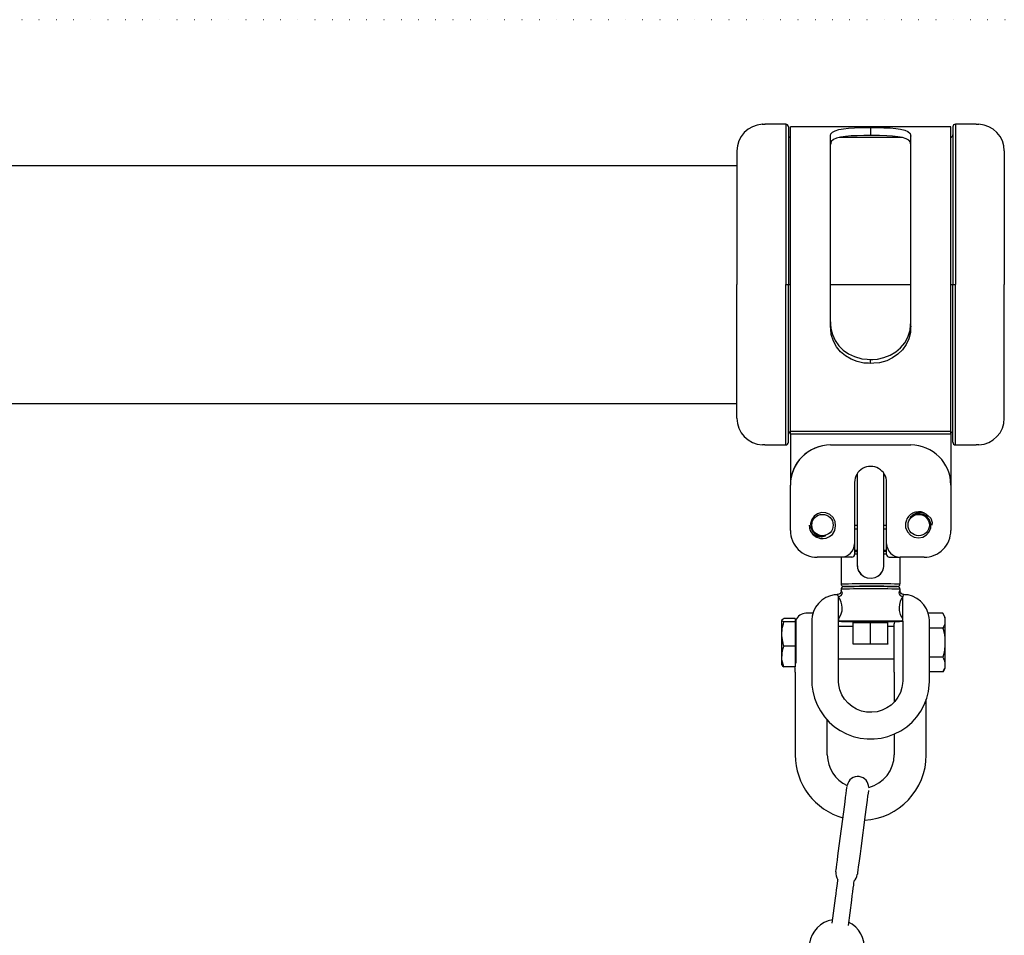
# Model space of a CAD drawing. Extents: x 449 to 8901, y 1792 to 4481.
# Drawn here: x 2320 to 2688, y 4057 to 4400 of the extents above; entities that cross this region are included whole.
import ezdxf

# ---------------------------------------------------------------- set-up
doc = ezdxf.new("R2010")
doc.units = 0
doc.linetypes.add('DOT', pattern=[6.35, 0, -6.35])

msp = doc.modelspace()

# ---------------------------------------------------------------- linework, layer by layer
at = {"linetype": 'DOT'}
msp.add_line((7487.48, 4400.01), (448.93, 4400.01), dxfattribs=at)
at = {"color": 7, "linetype": 'Continuous', "ltscale": 100}
for p, q in [((2597.91, 4360.89), (2597.9, 4360.89)), ((2597.9, 4360.89), (2597.94, 4360.89)), ((2597.91, 4360.89), (2597.91, 4360.89)), ((2597.94, 4360.89), (2598.04, 4360.89)), ((2598.04, 4360.89), (2598.18, 4360.89)), ((2598.18, 4360.89), (2598.31, 4360.9)), ((2598.31, 4360.9), (2598.38, 4360.9)), ((2598.38, 4360.9), (2598.4, 4360.9)), ((2598.4, 4360.9), (2598.4, 4360.9)), ((2598.4, 4360.9), (2598.46, 4360.9)), ((2598.46, 4360.9), (2598.57, 4360.9)), ((2598.57, 4360.9), (2598.72, 4360.9)), ((2598.72, 4360.9), (2598.84, 4360.9)), ((2598.84, 4360.9), (2598.89, 4360.9)), ((2598.89, 4360.9), (2598.91, 4360.9)), ((2598.91, 4360.9), (2598.89, 4360.9)), ((2598.89, 4360.9), (2598.89, 4360.9)), ((2606.65, 4360.9), (2598.9, 4360.9)), ((2677.91, 4360.9), (2670.15, 4360.9)), ((2677.91, 4360.9), (2677.91, 4360.9)), ((2677.91, 4360.9), (2677.91, 4360.9)), ((2677.91, 4360.9), (2677.97, 4360.9)), ((2677.97, 4360.9), (2678.09, 4360.9)), ((2678.09, 4360.9), (2678.24, 4360.9)), ((2678.24, 4360.9), (2678.35, 4360.9)), ((2678.35, 4360.9), (2678.4, 4360.9)), ((2678.4, 4360.9), (2678.46, 4360.9)), ((2678.46, 4360.9), (2678.57, 4360.9)), ((2678.57, 4360.9), (2678.72, 4360.89)), ((2678.72, 4360.89), (2678.83, 4360.89)), ((2678.83, 4360.89), (2678.89, 4360.89)), ((2678.89, 4360.89), (2678.89, 4360.89)), ((2678.89, 4360.89), (2678.89, 4360.89)), ((2607.65, 4359.9), (2607.65, 4300.9)), ((2668.4, 4359.9), (2608.4, 4359.9)), ((2608.4, 4246), (2608.4, 4359.9)), ((2623.4, 4356.43), (2623.44, 4356.71)), ((2623.4, 4285.35), (2623.4, 4356.43)), ((2623.44, 4356.71), (2623.52, 4357.25)), ((2623.52, 4357.25), (2624.14, 4357.93)), ((2624.14, 4357.93), (2625.14, 4358.48)), ((2625.14, 4358.48), (2626.52, 4358.91)), ((2626.52, 4358.91), (2628.22, 4359.21)), ((2628.99, 4356.32), (2627.16, 4356.04)), ((2628.22, 4359.21), (2630.19, 4359.42)), ((2631.1, 4356.5), (2628.99, 4356.32)), ((2630.19, 4359.42), (2632.4, 4359.56)), ((2633.41, 4356.61), (2631.1, 4356.5)), ((2632.4, 4359.56), (2635.13, 4359.65)), ((2635.87, 4356.67), (2633.41, 4356.61)), ((2635.13, 4359.65), (2637.18, 4359.67)), ((2637.56, 4356.68), (2635.87, 4356.67)), ((2637.18, 4359.67), (2638.4, 4359.67)), ((2638.4, 4356.68), (2637.56, 4356.68)), ((2638.4, 4359.67), (2639.24, 4359.67)), ((2638.4, 4359.67), (2638.4, 4356.68)), ((2639.63, 4356.68), (2638.4, 4356.68)), ((2639.24, 4359.67), (2640.93, 4359.66)), ((2641.69, 4356.66), (2639.63, 4356.68)), ((2640.93, 4359.66), (2643.39, 4359.6)), ((2644.44, 4356.57), (2641.69, 4356.66)), ((2643.39, 4359.6), (2645.7, 4359.49)), ((2646.64, 4356.43), (2644.44, 4356.57)), ((2645.7, 4359.49), (2647.81, 4359.31)), ((2648.6, 4356.21), (2646.64, 4356.43)), ((2647.81, 4359.31), (2649.64, 4359.04)), ((2649.64, 4359.04), (2651.16, 4358.66)), ((2651.16, 4358.66), (2652.3, 4358.17)), ((2652.3, 4358.17), (2653.2, 4357.47)), ((2653.2, 4357.47), (2653.33, 4356.81)), ((2653.33, 4356.81), (2653.4, 4356.43)), ((2653.4, 4285.35), (2653.4, 4356.43)), ((2668.4, 4246), (2668.4, 4359.9)), ((2669.15, 4359.9), (2669.15, 4300.9)), ((2623.48, 4353.74), (2623.4, 4353.34)), ((2623.6, 4354.41), (2623.48, 4353.74)), ((2624.51, 4355.14), (2623.6, 4354.41)), ((2625.64, 4355.66), (2624.51, 4355.14)), ((2627.16, 4356.04), (2625.64, 4355.66)), ((2650.14, 4355.9), (2626.73, 4355.9)), ((2650.3, 4355.9), (2648.6, 4356.21)), ((2651.67, 4355.46), (2650.3, 4355.9)), ((2652.66, 4354.89), (2651.67, 4355.46)), ((2653.28, 4354.19), (2652.66, 4354.89)), ((2653.36, 4353.62), (2653.28, 4354.19)), ((2653.4, 4353.34), (2653.36, 4353.62)), ((2588.4, 4350.9), (2588.4, 4300.9)), ((2688.4, 4350.9), (2688.4, 4300.9)), ((2588.4, 4345.35), (2088.4, 4345.35)), ((2588.4, 4250.9), (2588.4, 4300.9)), ((2606.65, 4300.9), (2607.65, 4300.9)), ((2607.65, 4241.9), (2607.65, 4300.9)), ((2607.65, 4300.9), (2608.4, 4300.9)), ((2623.4, 4300.9), (2653.4, 4300.9)), ((2668.4, 4300.9), (2669.15, 4300.9)), ((2669.15, 4241.9), (2669.15, 4300.9)), ((2669.15, 4300.9), (2670.15, 4300.9)), ((2688.4, 4250.9), (2688.4, 4300.9)), ((2623.4, 4286.9), (2623.44, 4286.1)), ((2653.32, 4285.75), (2653.4, 4286.9)), ((2623.48, 4284.2), (2623.4, 4285.35)), ((2623.44, 4286.1), (2623.51, 4284.48)), ((2623.6, 4282.26), (2623.48, 4284.2)), ((2623.51, 4284.48), (2624.13, 4282.16)), ((2652.29, 4281.2), (2653.2, 4283.78)), ((2653.28, 4282.92), (2652.66, 4280.6)), ((2653.2, 4283.78), (2653.32, 4285.75)), ((2653.36, 4284.54), (2653.28, 4282.92)), ((2653.4, 4285.35), (2653.36, 4284.54)), ((2624.51, 4279.7), (2623.6, 4282.26)), ((2624.13, 4282.16), (2625.13, 4279.97)), ((2625.64, 4277.63), (2624.51, 4279.7)), ((2625.13, 4279.97), (2626.49, 4278.03)), ((2649.64, 4277.29), (2651.14, 4279.12)), ((2651.14, 4279.12), (2652.29, 4281.2)), ((2652.66, 4280.6), (2651.66, 4278.43)), ((2627.16, 4275.79), (2625.64, 4277.63)), ((2626.49, 4278.03), (2628.19, 4276.35)), ((2628.99, 4274.22), (2627.16, 4275.79)), ((2628.19, 4276.35), (2630.14, 4274.98)), ((2645.69, 4274.47), (2647.79, 4275.71)), ((2647.79, 4275.71), (2649.64, 4277.29)), ((2650.29, 4276.49), (2648.58, 4274.83)), ((2651.66, 4278.43), (2650.29, 4276.49)), ((2631.1, 4272.97), (2628.99, 4274.22)), ((2630.14, 4274.98), (2632.35, 4273.94)), ((2633.41, 4272.07), (2631.1, 4272.97)), ((2632.35, 4273.94), (2635.1, 4273.09)), ((2635.87, 4271.5), (2633.41, 4272.07)), ((2635.1, 4273.09), (2637.17, 4272.96)), ((2637.17, 4272.96), (2638.4, 4272.89)), ((2638.4, 4272.89), (2639.23, 4272.92)), ((2638.4, 4271.39), (2638.4, 4272.89)), ((2639.23, 4272.92), (2640.92, 4272.99)), ((2641.67, 4271.58), (2639.62, 4271.46)), ((2640.92, 4272.99), (2643.36, 4273.56)), ((2644.41, 4272.42), (2641.67, 4271.58)), ((2643.36, 4273.56), (2645.69, 4274.47)), ((2646.61, 4273.46), (2644.41, 4272.42)), ((2648.58, 4274.83), (2646.61, 4273.46)), ((2637.56, 4271.43), (2635.87, 4271.5)), ((2638.4, 4271.39), (2637.56, 4271.43)), ((2639.62, 4271.46), (2638.4, 4271.39)), ((2088.4, 4256.45), (2588.4, 4256.45)), ((2608.4, 4246), (2668.4, 4246)), ((2608.4, 4245.07), (2608.4, 4246)), ((2668.4, 4245.07), (2668.4, 4246)), ((2608.4, 4245.07), (2668.4, 4245.07)), ((2608.4, 4245.07), (2608.4, 4225.89)), ((2668.4, 4245.07), (2668.4, 4225.89)), ((2597.97, 4240.91), (2597.91, 4240.91)), ((2597.91, 4240.91), (2597.91, 4240.91)), ((2597.91, 4240.91), (2597.91, 4240.91)), ((2598.08, 4240.9), (2597.97, 4240.91)), ((2598.23, 4240.9), (2598.08, 4240.9)), ((2598.34, 4240.9), (2598.23, 4240.9)), ((2598.4, 4240.9), (2598.34, 4240.9)), ((2598.46, 4240.9), (2598.4, 4240.9)), ((2598.57, 4240.9), (2598.46, 4240.9)), ((2598.72, 4240.9), (2598.57, 4240.9)), ((2598.83, 4240.9), (2598.72, 4240.9)), ((2598.89, 4240.9), (2598.83, 4240.9)), ((2598.89, 4240.9), (2606.65, 4240.9)), ((2598.89, 4240.9), (2598.89, 4240.9)), ((2598.89, 4240.9), (2598.89, 4240.9)), ((2623.4, 4240.89), (2653.4, 4240.89)), ((2623.4, 4240.89), (2623.4, 4240.89)), ((2623.4, 4240.89), (2653.4, 4240.89)), ((2653.4, 4240.89), (2653.4, 4240.89)), ((2670.15, 4240.9), (2677.9, 4240.9)), ((2677.91, 4240.9), (2677.89, 4240.9)), ((2677.89, 4240.9), (2677.91, 4240.9)), ((2677.97, 4240.9), (2677.91, 4240.9)), ((2677.91, 4240.9), (2677.92, 4240.9)), ((2678.08, 4240.9), (2677.97, 4240.9)), ((2678.23, 4240.9), (2678.08, 4240.9)), ((2678.34, 4240.9), (2678.23, 4240.9)), ((2678.4, 4240.9), (2678.34, 4240.9)), ((2678.42, 4240.9), (2678.4, 4240.9)), ((2678.4, 4240.9), (2678.4, 4240.9)), ((2678.49, 4240.9), (2678.42, 4240.9)), ((2678.62, 4240.9), (2678.49, 4240.9)), ((2678.76, 4240.91), (2678.62, 4240.9)), ((2678.86, 4240.91), (2678.76, 4240.91)), ((2678.9, 4240.91), (2678.86, 4240.91)), ((2678.89, 4240.91), (2678.9, 4240.91)), ((2678.9, 4240.91), (2678.9, 4240.91)), ((2633.4, 4230.21), (2633.4, 4223.1)), ((2643.4, 4223.1), (2643.4, 4230.21)), ((2608.4, 4208.89), (2608.4, 4225.89)), ((2608.4, 4225.89), (2608.4, 4225.89)), ((2632.4, 4226.89), (2632.4, 4203.89)), ((2644.4, 4203.89), (2644.4, 4226.89)), ((2668.4, 4225.89), (2668.4, 4208.89)), ((2668.4, 4225.89), (2668.4, 4225.89)), ((2633.4, 4223.1), (2633.4, 4201.1)), ((2643.4, 4201.1), (2643.4, 4223.1)), ((2616.38, 4212.96), (2615.97, 4211.49)), ((2617.27, 4214.23), (2616.38, 4212.96)), ((2618.55, 4215.13), (2617.27, 4214.23)), ((2620.07, 4215.56), (2618.55, 4215.13)), ((2621.66, 4215.45), (2620.07, 4215.56)), ((2623.14, 4214.81), (2621.66, 4215.45)), ((2624.34, 4213.7), (2623.14, 4214.81)), ((2625.1, 4212.24), (2624.34, 4213.7)), ((2651.79, 4212.73), (2651.39, 4211.67)), ((2652, 4213.26), (2651.79, 4212.73)), ((2653.27, 4213.66), (2653.28, 4213.68)), ((2653.28, 4213.66), (2653.27, 4213.66)), ((2653.27, 4213.66), (2653.27, 4213.66)), ((2653.27, 4213.66), (2653.27, 4213.66)), ((2653.27, 4213.66), (2653.27, 4213.66)), ((2653.27, 4213.66), (2653.27, 4213.66)), ((2653.27, 4213.66), (2653.27, 4213.66)), ((2653.28, 4213.68), (2653.29, 4213.71)), ((2653.29, 4213.67), (2653.28, 4213.66)), ((2653.28, 4213.66), (2653.28, 4213.66)), ((2653.29, 4213.71), (2653.3, 4213.72)), ((2653.31, 4213.68), (2653.29, 4213.67)), ((2653.3, 4213.72), (2653.31, 4213.73)), ((2653.31, 4213.73), (2653.61, 4214.09)), ((2653.31, 4213.73), (2653.66, 4214.05)), ((2653.42, 4213.78), (2653.31, 4213.68)), ((2653.74, 4214.09), (2653.42, 4213.78)), ((2653.61, 4214.09), (2654.22, 4214.8)), ((2653.66, 4214.05), (2654.42, 4214.75)), ((2654.29, 4214.5), (2653.74, 4214.09)), ((2654.22, 4214.8), (2655.56, 4215.45)), ((2655.02, 4214.85), (2654.29, 4214.5)), ((2654.42, 4214.75), (2655.44, 4214.96)), ((2655.58, 4215.01), (2655.02, 4214.85)), ((2655.44, 4214.96), (2655.98, 4215.07)), ((2655.56, 4215.45), (2657.06, 4215.68)), ((2655.91, 4215.06), (2655.58, 4215.01)), ((2655.98, 4215.07), (2655.91, 4215.06)), ((2656.24, 4215.09), (2655.98, 4215.07)), ((2656.98, 4215.15), (2656.24, 4215.09)), ((2658.21, 4214.86), (2656.98, 4215.15)), ((2657.06, 4215.68), (2658.33, 4215.44)), ((2659.47, 4214.07), (2658.21, 4214.86)), ((2658.33, 4215.44), (2659, 4215.13)), ((2659, 4215.13), (2659.21, 4215.03)), ((2659.21, 4215.03), (2659.8, 4214.49)), ((2660.4, 4212.88), (2659.47, 4214.07)), ((2659.8, 4214.49), (2660.86, 4213.5)), ((2660.89, 4211.43), (2660.4, 4212.88)), ((2660.86, 4213.5), (2661.46, 4211.87)), ((2615.76, 4209.04), (2615.5, 4210.91)), ((2615.87, 4208.85), (2615.76, 4209.04)), ((2615.97, 4211.49), (2616.08, 4209.98)), ((2616.08, 4209.98), (2616.68, 4208.62)), ((2624.12, 4207.44), (2624.99, 4208.93)), ((2624.99, 4208.93), (2625.33, 4210.58)), ((2625.33, 4210.58), (2625.1, 4212.24)), ((2632.4, 4210.9), (2633.4, 4210.9)), ((2632.4, 4209.45), (2633.4, 4209.45)), ((2643.4, 4210.9), (2644.4, 4210.9)), ((2643.4, 4209.45), (2644.4, 4209.45)), ((2651.39, 4211.67), (2651.5, 4209.95)), ((2651.5, 4209.95), (2652.14, 4208.38)), ((2660.31, 4208.43), (2660.86, 4209.89)), ((2660.86, 4209.89), (2660.89, 4211.43)), ((2661.35, 4211.06), (2661.33, 4210.9)), ((2661.46, 4211.87), (2661.35, 4211.06)), ((2616.25, 4208.21), (2615.87, 4208.85)), ((2617.17, 4207.3), (2616.25, 4208.21)), ((2616.68, 4208.62), (2617.53, 4207.69)), ((2618.54, 4206.65), (2617.17, 4207.3)), ((2617.53, 4207.69), (2618.18, 4207.33)), ((2618.18, 4207.33), (2618.41, 4207.2)), ((2618.82, 4206.86), (2618.4, 4207.2)), ((2618.4, 4207.2), (2618.4, 4207.2)), ((2618.41, 4207.2), (2618.47, 4207.17)), ((2618.47, 4207.17), (2618.77, 4207.03)), ((2620.01, 4206.43), (2618.54, 4206.65)), ((2618.77, 4207.03), (2619.32, 4206.85)), ((2619.91, 4206.64), (2618.82, 4206.86)), ((2619.32, 4206.85), (2620.13, 4206.72)), ((2620.91, 4206.75), (2619.91, 4206.64)), ((2620.91, 4206.68), (2620.01, 4206.43)), ((2620.13, 4206.72), (2620.81, 4206.75)), ((2620.81, 4206.75), (2621.25, 4206.83)), ((2621.37, 4206.81), (2620.91, 4206.68)), ((2621.37, 4206.81), (2620.91, 4206.75)), ((2621.25, 4206.83), (2621.4, 4206.85)), ((2621.38, 4206.81), (2621.37, 4206.81)), ((2621.4, 4206.82), (2621.38, 4206.81)), ((2621.4, 4206.85), (2621.42, 4206.85)), ((2621.42, 4206.83), (2621.4, 4206.82)), ((2621.42, 4206.85), (2621.43, 4206.85)), ((2621.44, 4206.84), (2621.42, 4206.83)), ((2621.43, 4206.85), (2621.44, 4206.85)), ((2621.44, 4206.85), (2621.44, 4206.85)), ((2621.44, 4206.85), (2621.44, 4206.85)), ((2621.44, 4206.85), (2621.44, 4206.85)), ((2621.44, 4206.85), (2621.44, 4206.85)), ((2621.44, 4206.85), (2621.44, 4206.85)), ((2621.44, 4206.85), (2621.44, 4206.84)), ((2622.72, 4206.46), (2623.18, 4206.79)), ((2623.18, 4206.79), (2624.12, 4207.44)), ((2652.14, 4208.38), (2653.26, 4207.15)), ((2653.26, 4207.15), (2654.72, 4206.36)), ((2654.72, 4206.36), (2656.33, 4206.11)), ((2656.33, 4206.11), (2657.92, 4206.41)), ((2657.92, 4206.41), (2659.3, 4207.22)), ((2659.3, 4207.22), (2660.31, 4208.43)), ((2632.4, 4203.89), (2632.4, 4199.89)), ((2644.4, 4199.89), (2644.4, 4203.89)), ((2627.4, 4198.89), (2618.4, 4198.89)), ((2627.4, 4198.89), (2627.4, 4188.9)), ((2631.4, 4198.89), (2627.52, 4198.89)), ((2632.4, 4201.45), (2633.4, 4201.45)), ((2633.4, 4201.35), (2632.4, 4201.35)), ((2632.4, 4200.99), (2632.64, 4200.99)), ((2632.64, 4200.99), (2633.4, 4201)), ((2633.4, 4201.1), (2633.4, 4196.04)), ((2643.4, 4201.45), (2644.4, 4201.45)), ((2644.4, 4201.35), (2643.4, 4201.35)), ((2643.4, 4196.04), (2643.4, 4201.1)), ((2643.73, 4201), (2643.4, 4201)), ((2644.08, 4201), (2643.73, 4201)), ((2644.38, 4200.99), (2644.08, 4201)), ((2644.4, 4200.99), (2644.38, 4200.99)), ((2645.4, 4198.89), (2649.28, 4198.89)), ((2649.4, 4188.9), (2649.4, 4198.89)), ((2658.4, 4198.89), (2649.4, 4198.89)), ((2633.4, 4196.04), (2633.4, 4196.02)), ((2633.43, 4195.88), (2633.4, 4195.65)), ((2633.4, 4195.65), (2633.5, 4194.94)), ((2633.44, 4196.02), (2633.43, 4195.88)), ((2633.5, 4194.94), (2633.8, 4193.89)), ((2642.9, 4193.67), (2643.26, 4194.79)), ((2643.26, 4194.79), (2643.4, 4195.55)), ((2643.36, 4195.85), (2643.35, 4196.02)), ((2643.4, 4195.55), (2643.36, 4195.85)), ((2643.4, 4196.02), (2643.4, 4196.04)), ((2633.8, 4193.89), (2634.58, 4192.68)), ((2634.58, 4192.68), (2635.34, 4192.1)), ((2635.34, 4192.1), (2635.71, 4191.83)), ((2635.71, 4191.83), (2636.17, 4191.59)), ((2636.17, 4191.59), (2637.09, 4191.12)), ((2637.09, 4191.12), (2638.7, 4190.99)), ((2638.7, 4190.99), (2640.07, 4191.26)), ((2640.07, 4191.26), (2640.8, 4191.66)), ((2640.8, 4191.66), (2641.09, 4191.83)), ((2641.09, 4191.83), (2641.37, 4192.03)), ((2641.37, 4192.03), (2642.1, 4192.56)), ((2642.1, 4192.56), (2642.9, 4193.67)), ((2627.4, 4188.9), (2627.41, 4188.78)), ((2627.4, 4186.9), (2627.4, 4186.34)), ((2627.41, 4188.78), (2627.44, 4188.55)), ((2627.42, 4187.02), (2627.41, 4186.92)), ((2627.43, 4187.23), (2627.42, 4187.02)), ((2627.59, 4187.51), (2627.43, 4187.23)), ((2627.44, 4188.55), (2627.6, 4188.28)), ((2627.8, 4187.72), (2627.59, 4187.51)), ((2627.6, 4188.28), (2627.78, 4188.11)), ((2627.78, 4188.11), (2627.95, 4188)), ((2628, 4187.82), (2627.8, 4187.72)), ((2627.95, 4188), (2628.07, 4187.95)), ((2628.18, 4187.88), (2628, 4187.82)), ((2628.07, 4187.95), (2628.11, 4187.94)), ((2628.11, 4187.94), (2628.13, 4187.94)), ((2628.22, 4187.89), (2628.18, 4187.88)), ((2628.24, 4187.89), (2628.22, 4187.89)), ((2628.58, 4187.92), (2628.41, 4187.9)), ((2628.43, 4187.91), (2628.5, 4187.92)), ((2628.5, 4187.92), (2628.95, 4187.94)), ((2629.12, 4187.94), (2628.58, 4187.92)), ((2628.95, 4187.94), (2629.74, 4187.96)), ((2629.99, 4187.96), (2629.12, 4187.94)), ((2629.74, 4187.96), (2630.84, 4187.98)), ((2631.16, 4187.98), (2629.99, 4187.96)), ((2630.84, 4187.98), (2632.22, 4187.99)), ((2632.6, 4187.99), (2631.16, 4187.98)), ((2632.22, 4187.99), (2633.82, 4188)), ((2634.25, 4188.01), (2632.6, 4187.99)), ((2633.82, 4188), (2635.58, 4188.01)), ((2636.04, 4188.01), (2634.25, 4188.01)), ((2635.58, 4188.01), (2637.45, 4188.02)), ((2637.92, 4188.02), (2636.04, 4188.01)), ((2637.45, 4188.02), (2639.35, 4188.02)), ((2639.82, 4188.02), (2637.92, 4188.02)), ((2639.35, 4188.02), (2641.22, 4188.01)), ((2641.67, 4188.01), (2639.82, 4188.02)), ((2641.22, 4188.01), (2642.98, 4188)), ((2643.4, 4188), (2641.67, 4188.01)), ((2642.98, 4188), (2644.58, 4187.99)), ((2644.95, 4187.99), (2643.4, 4188)), ((2644.58, 4187.99), (2645.96, 4187.98)), ((2646.26, 4187.97), (2644.95, 4187.99)), ((2645.96, 4187.98), (2647.06, 4187.96)), ((2647.29, 4187.95), (2646.26, 4187.97)), ((2647.06, 4187.96), (2647.85, 4187.94)), ((2648, 4187.93), (2647.29, 4187.95)), ((2647.85, 4187.94), (2648.3, 4187.92)), ((2648.36, 4187.91), (2648, 4187.93)), ((2648.3, 4187.92), (2648.38, 4187.91)), ((2648.4, 4187.9), (2648.36, 4187.91)), ((2648.58, 4187.89), (2648.56, 4187.89)), ((2648.62, 4187.88), (2648.58, 4187.89)), ((2648.61, 4187.92), (2648.64, 4187.93)), ((2648.72, 4187.85), (2648.62, 4187.88)), ((2648.64, 4187.93), (2648.7, 4187.94)), ((2648.7, 4187.94), (2648.86, 4188)), ((2648.86, 4187.8), (2648.72, 4187.85)), ((2648.86, 4188), (2649.07, 4188.14)), ((2649.03, 4187.69), (2648.86, 4187.8)), ((2649.22, 4187.5), (2649.03, 4187.69)), ((2649.07, 4188.14), (2649.27, 4188.38)), ((2649.36, 4187.23), (2649.22, 4187.5)), ((2649.27, 4188.38), (2649.39, 4188.65)), ((2649.43, 4186.99), (2649.36, 4187.23)), ((2649.39, 4188.83), (2649.38, 4188.9)), ((2649.39, 4188.65), (2649.39, 4188.83)), ((2649.4, 4186.86), (2649.43, 4186.99)), ((2649.4, 4186.34), (2649.4, 4186.9)), ((2649.4, 4186.86), (2649.4, 4186.86)), ((2621.7, 4183.79), (2620.2, 4182.81)), ((2623.34, 4184.47), (2621.7, 4183.79)), ((2624.8, 4184.82), (2623.34, 4184.47)), ((2625.69, 4184.86), (2624.8, 4184.82)), ((2625.98, 4184.87), (2625.69, 4184.86)), ((2625.94, 4184.9), (2625.92, 4184.9)), ((2626.14, 4184.88), (2625.94, 4184.9)), ((2626.52, 4185), (2626.14, 4184.88)), ((2626.56, 4183.87), (2626.4, 4184.15)), ((2626.4, 4174.9), (2626.4, 4184.15)), ((2626.97, 4185.29), (2626.52, 4185)), ((2626.89, 4183.3), (2626.56, 4183.87)), ((2627.41, 4182.09), (2626.89, 4183.3)), ((2627.27, 4185.72), (2626.97, 4185.29)), ((2627.4, 4186.09), (2627.27, 4185.72)), ((2627.39, 4186.34), (2627.39, 4186.3)), ((2627.39, 4186.3), (2627.4, 4186.09)), ((2649.41, 4186.26), (2649.41, 4186.34)), ((2649.42, 4186.06), (2649.41, 4186.26)), ((2649.54, 4185.73), (2649.42, 4186.06)), ((2649.98, 4183.42), (2649.46, 4182.31)), ((2649.8, 4185.33), (2649.54, 4185.73)), ((2650.23, 4185.02), (2649.8, 4185.33)), ((2650.28, 4183.95), (2649.98, 4183.42)), ((2650.61, 4184.88), (2650.23, 4185.02)), ((2650.4, 4184.15), (2650.28, 4183.95)), ((2650.4, 4174.9), (2650.4, 4184.15)), ((2650.8, 4184.9), (2650.61, 4184.88)), ((2650.81, 4184.9), (2650.8, 4184.9)), ((2651.32, 4184.84), (2650.82, 4184.88)), ((2652.42, 4184.76), (2651.32, 4184.84)), ((2654.05, 4184.26), (2652.42, 4184.76)), ((2655.65, 4183.47), (2654.05, 4184.26)), ((2657.09, 4182.41), (2655.65, 4183.47)), ((2617.83, 4180.16), (2617.04, 4178.55)), ((2618.9, 4181.59), (2617.83, 4180.16)), ((2620.2, 4182.81), (2618.9, 4181.59)), ((2627.65, 4181.05), (2627.41, 4182.09)), ((2627.74, 4180.03), (2627.65, 4181.05)), ((2627.7, 4178.87), (2627.74, 4180.03)), ((2649.18, 4181.2), (2649.05, 4180.09)), ((2649.05, 4180.09), (2649.1, 4178.93)), ((2649.46, 4182.31), (2649.18, 4181.2)), ((2658.31, 4181.1), (2657.09, 4182.41)), ((2659.29, 4179.61), (2658.31, 4181.1)), ((2659.97, 4177.96), (2659.29, 4179.61)), ((2605.27, 4175.57), (2605.73, 4175.85)), ((2605.73, 4175.85), (2605.96, 4175.99)), ((2610.21, 4175.99), (2605.96, 4175.99)), ((2610.21, 4175.99), (2610.21, 4175.35)), ((2616.91, 4177.92), (2614.21, 4177.92)), ((2616.55, 4176.87), (2616.41, 4175.63)), ((2617.04, 4178.55), (2616.55, 4176.87)), ((2626.43, 4175.44), (2626.49, 4175.85)), ((2626.49, 4175.85), (2626.59, 4176.05)), ((2626.59, 4176.05), (2626.61, 4176.09)), ((2626.61, 4176.09), (2626.82, 4176.5)), ((2626.82, 4176.5), (2627.24, 4177.32)), ((2627.24, 4177.32), (2627.7, 4178.87)), ((2649.1, 4178.93), (2649.51, 4177.49)), ((2649.51, 4177.49), (2649.92, 4176.6)), ((2649.92, 4176.6), (2650.15, 4176.17)), ((2650.15, 4176.17), (2650.19, 4176.09)), ((2650.19, 4176.09), (2650.21, 4176.05)), ((2650.21, 4176.05), (2650.31, 4175.85)), ((2650.31, 4175.85), (2650.37, 4175.44)), ((2665.47, 4177.89), (2659.94, 4177.89)), ((2660.34, 4176.37), (2659.97, 4177.96)), ((2660.38, 4175.34), (2660.34, 4176.37)), ((2666.21, 4176.42), (2665.47, 4177.89)), ((2665.47, 4177.89), (2665.68, 4177.44)), ((2665.68, 4177.44), (2666.09, 4176.54)), ((2666.09, 4176.54), (2666.17, 4175.61)), ((2666.21, 4176.42), (2666.21, 4175.15)), ((2605.35, 4175.51), (2605.21, 4175.23)), ((2605.21, 4158.6), (2605.21, 4175.23)), ((2605.22, 4169.62), (2605.37, 4172.3)), ((2605.25, 4175.14), (2605.27, 4175.57)), ((2605.72, 4174.85), (2605.25, 4175.14)), ((2605.37, 4172.3), (2605.78, 4173.98)), ((2605.96, 4174.71), (2605.72, 4174.85)), ((2605.78, 4173.98), (2605.96, 4174.71)), ((2610.21, 4174.71), (2605.96, 4174.71)), ((2610.46, 4175.42), (2610.21, 4175.42)), ((2610.21, 4175.35), (2610.21, 4174.71)), ((2610.21, 4174.71), (2610.21, 4170.18)), ((2610.46, 4175.42), (2610.46, 4159.28)), ((2616.41, 4175.63), (2616.4, 4174.99)), ((2616.4, 4174.99), (2616.4, 4174.9)), ((2616.4, 4174.9), (2616.4, 4152.9)), ((2626.4, 4152.9), (2626.4, 4174.9)), ((2626.4, 4174.9), (2627.37, 4174.9)), ((2631.9, 4172.92), (2626.4, 4172.92)), ((2626.71, 4175.01), (2626.43, 4175.44)), ((2627.13, 4174.91), (2626.71, 4175.01)), ((2627.4, 4174.9), (2627.13, 4174.91)), ((2627.4, 4174.9), (2627.4, 4174.9)), ((2627.4, 4174.9), (2627.41, 4174.9)), ((2627.41, 4174.9), (2627.4, 4174.9)), ((2627.4, 4174.9), (2627.4, 4174.9)), ((2627.4, 4174.9), (2627.4, 4174.9)), ((2627.4, 4174.9), (2627.4, 4174.9)), ((2627.41, 4174.9), (2627.44, 4174.9)), ((2627.44, 4174.9), (2627.41, 4174.9)), ((2627.59, 4174.91), (2627.44, 4174.9)), ((2627.44, 4174.9), (2627.55, 4174.89)), ((2627.55, 4174.89), (2627.78, 4174.88)), ((2627.86, 4174.92), (2627.59, 4174.91)), ((2627.78, 4174.88), (2628.16, 4174.87)), ((2628.3, 4174.93), (2627.86, 4174.92)), ((2628.16, 4174.87), (2628.38, 4174.87)), ((2628.38, 4174.93), (2628.3, 4174.93)), ((2629.28, 4174.95), (2628.38, 4174.93)), ((2628.38, 4174.87), (2629.28, 4174.85)), ((2630.23, 4174.97), (2629.28, 4174.95)), ((2629.28, 4174.85), (2630.23, 4174.83)), ((2631.47, 4174.99), (2630.23, 4174.97)), ((2630.23, 4174.83), (2631.47, 4174.82)), ((2632.97, 4175), (2631.47, 4174.99)), ((2631.47, 4174.82), (2632.97, 4174.8)), ((2631.9, 4174.44), (2638.4, 4174.49)), ((2631.9, 4166.45), (2631.9, 4174.44)), ((2634.67, 4175.01), (2632.97, 4175)), ((2632.97, 4174.8), (2633.4, 4174.8)), ((2633.15, 4174.9), (2633.33, 4174.92)), ((2633.33, 4174.89), (2633.15, 4174.9)), ((2633.33, 4174.92), (2633.85, 4174.93)), ((2633.4, 4174.88), (2633.33, 4174.89)), ((2633.4, 4174.92), (2633.4, 4174.45)), ((2633.85, 4174.93), (2634.69, 4174.94)), ((2636.5, 4175.02), (2634.67, 4175.01)), ((2634.69, 4174.94), (2635.78, 4174.95)), ((2635.78, 4174.95), (2637.04, 4174.96)), ((2638.4, 4175.02), (2636.5, 4175.02)), ((2637.04, 4174.96), (2638.4, 4174.96)), ((2640.3, 4175.02), (2638.4, 4175.02)), ((2638.4, 4174.96), (2639.76, 4174.96)), ((2638.4, 4166.49), (2638.4, 4174.49)), ((2638.4, 4174.49), (2644.9, 4174.44)), ((2639.76, 4174.96), (2641.03, 4174.95)), ((2642.14, 4175.01), (2640.3, 4175.02)), ((2641.03, 4174.95), (2642.11, 4174.94)), ((2642.11, 4174.94), (2642.95, 4174.93)), ((2643.83, 4175), (2642.14, 4175.01)), ((2642.95, 4174.93), (2643.47, 4174.92)), ((2643.4, 4174.45), (2643.4, 4174.92)), ((2643.47, 4174.89), (2643.4, 4174.88)), ((2643.4, 4174.8), (2643.83, 4174.8)), ((2643.47, 4174.92), (2643.65, 4174.9)), ((2643.65, 4174.9), (2643.47, 4174.89)), ((2645.33, 4174.99), (2643.83, 4175)), ((2643.83, 4174.8), (2645.33, 4174.82)), ((2644.9, 4166.45), (2644.9, 4174.44)), ((2647.21, 4172.92), (2644.9, 4172.92)), ((2646.58, 4174.97), (2645.33, 4174.99)), ((2645.33, 4174.82), (2646.58, 4174.83)), ((2647.52, 4174.95), (2646.58, 4174.97)), ((2646.58, 4174.83), (2647.52, 4174.85)), ((2647.28, 4174.7), (2647.21, 4173.92)), ((2647.21, 4160.92), (2647.21, 4173.92)), ((2647.32, 4174.85), (2647.28, 4174.7)), ((2648.42, 4174.93), (2647.52, 4174.95)), ((2647.52, 4174.85), (2648.42, 4174.87)), ((2648.64, 4174.93), (2648.42, 4174.93)), ((2648.42, 4174.87), (2648.5, 4174.87)), ((2648.5, 4174.87), (2648.94, 4174.88)), ((2649.02, 4174.92), (2648.64, 4174.93)), ((2648.94, 4174.88), (2649.21, 4174.89)), ((2649.25, 4174.91), (2649.02, 4174.92)), ((2649.21, 4174.89), (2649.36, 4174.9)), ((2649.36, 4174.9), (2649.25, 4174.91)), ((2649.36, 4174.9), (2649.39, 4174.9)), ((2649.39, 4174.9), (2649.36, 4174.9)), ((2649.39, 4174.9), (2649.4, 4174.9)), ((2649.4, 4174.9), (2649.39, 4174.9)), ((2649.67, 4174.91), (2649.4, 4174.9)), ((2649.4, 4174.9), (2649.4, 4174.9)), ((2649.4, 4174.9), (2649.4, 4174.9)), ((2649.4, 4174.9), (2649.4, 4174.9)), ((2649.4, 4174.9), (2649.4, 4174.9)), ((2649.43, 4174.9), (2650.4, 4174.9)), ((2650.09, 4175.01), (2649.67, 4174.91)), ((2650.37, 4175.44), (2650.09, 4175.01)), ((2650.4, 4174.9), (2650.4, 4152.9)), ((2660.4, 4174.9), (2660.38, 4175.34)), ((2660.4, 4152.9), (2660.4, 4174.9)), ((2665.47, 4172.4), (2660.4, 4172.4)), ((2665.73, 4172.98), (2665.47, 4172.4)), ((2665.47, 4172.4), (2665.58, 4171.95)), ((2666.13, 4173.88), (2665.73, 4172.98)), ((2666.19, 4174.81), (2666.13, 4173.88)), ((2666.17, 4175.61), (2666.21, 4175.15)), ((2666.21, 4175.15), (2666.19, 4174.81)), ((2666.21, 4175.15), (2666.21, 4166.92)), ((2605.53, 4167.33), (2605.22, 4169.62)), ((2610.21, 4170.18), (2610.21, 4165.64)), ((2665.58, 4171.95), (2666.01, 4170.15)), ((2666.01, 4170.15), (2666.12, 4168.3)), ((2605.27, 4163.12), (2605.73, 4164.83)), ((2605.86, 4166.03), (2605.53, 4167.33)), ((2605.73, 4164.83), (2605.96, 4165.64)), ((2605.96, 4165.64), (2605.86, 4166.03)), ((2610.21, 4165.64), (2605.96, 4165.64)), ((2610.21, 4165.64), (2610.21, 4161.75)), ((2631.9, 4166.45), (2638.4, 4166.49)), ((2631.9, 4166.36), (2631.9, 4166.45)), ((2638.4, 4166.31), (2631.9, 4166.36)), ((2638.4, 4166.49), (2644.9, 4166.45)), ((2644.9, 4166.36), (2638.4, 4166.31)), ((2644.9, 4166.45), (2644.9, 4166.36)), ((2666.17, 4165.98), (2666.09, 4164.13)), ((2666.12, 4168.3), (2666.21, 4166.92)), ((2666.21, 4166.92), (2666.17, 4165.98)), ((2666.21, 4166.92), (2666.21, 4158.69)), ((2605.25, 4160.47), (2605.27, 4163.12)), ((2610.21, 4161.75), (2610.21, 4157.85)), ((2665.47, 4161.43), (2660.4, 4161.43)), ((2665.68, 4162.32), (2665.47, 4161.43)), ((2665.47, 4161.43), (2665.68, 4160.99)), ((2666.09, 4164.13), (2665.68, 4162.32)), ((2605.21, 4158.6), (2605.35, 4158.32)), ((2605.72, 4158.72), (2605.25, 4160.47)), ((2605.39, 4158.32), (2605.37, 4158.15)), ((2605.37, 4158.15), (2605.69, 4157.99)), ((2605.39, 4158.35), (2605.39, 4158.32)), ((2605.69, 4157.99), (2605.96, 4157.85)), ((2605.96, 4157.85), (2605.72, 4158.72)), ((2610.21, 4157.85), (2605.96, 4157.85)), ((2610.21, 4158.42), (2610.46, 4158.42)), ((2610.21, 4157.17), (2610.21, 4157.68)), ((2626.4, 4160.92), (2647.21, 4160.92)), ((2647.21, 4160.49), (2647.21, 4160.92)), ((2647.21, 4159.71), (2647.21, 4160.49)), ((2647.21, 4157.97), (2647.21, 4159.71)), ((2647.21, 4156.7), (2647.21, 4157.97)), ((2665.47, 4155.95), (2666.21, 4157.42)), ((2665.68, 4160.99), (2666.09, 4160.08)), ((2666.13, 4157.43), (2665.73, 4156.52)), ((2666.09, 4160.08), (2666.17, 4159.16)), ((2666.19, 4158.35), (2666.13, 4157.43)), ((2666.17, 4159.16), (2666.21, 4158.69)), ((2666.21, 4158.69), (2666.19, 4158.35)), ((2666.21, 4158.69), (2666.21, 4157.42)), ((2610.21, 4156.56), (2610.21, 4157.17)), ((2610.21, 4156.01), (2610.21, 4156.56)), ((2610.21, 4155.92), (2610.21, 4156.01)), ((2610.21, 4155.92), (2610.21, 4124.92)), ((2647.21, 4156.01), (2647.21, 4156.7)), ((2647.21, 4155.92), (2647.21, 4156.01)), ((2647.21, 4155.92), (2647.21, 4144.78)), ((2665.47, 4155.95), (2660.4, 4155.95)), ((2665.73, 4156.52), (2665.47, 4155.95)), ((2616.4, 4152.9), (2616.41, 4152.38)), ((2616.41, 4152.38), (2616.44, 4150.97)), ((2616.44, 4150.97), (2616.75, 4148.71)), ((2626.43, 4152.32), (2626.4, 4152.9)), ((2626.48, 4151.08), (2626.43, 4152.32)), ((2626.92, 4149.24), (2626.48, 4151.08)), ((2650.12, 4150.11), (2649.52, 4148.25)), ((2650.37, 4151.68), (2650.12, 4150.11)), ((2650.39, 4152.62), (2650.37, 4151.68)), ((2650.4, 4152.9), (2650.39, 4152.62)), ((2660.04, 4148.68), (2660.36, 4150.96)), ((2660.36, 4150.96), (2660.39, 4152.37)), ((2660.39, 4152.37), (2660.4, 4152.9)), ((2616.75, 4148.71), (2617.41, 4146.15)), ((2627.66, 4147.43), (2626.92, 4149.24)), ((2628.69, 4145.76), (2627.66, 4147.43)), ((2648.62, 4146.51), (2647.45, 4144.95)), ((2649.52, 4148.25), (2648.62, 4146.51)), ((2659.39, 4146.12), (2660.04, 4148.68)), ((2617.41, 4146.15), (2618.37, 4143.69)), ((2618.37, 4143.69), (2619.61, 4141.36)), ((2629.97, 4144.29), (2628.69, 4145.76)), ((2631.48, 4143.04), (2629.97, 4144.29)), ((2633.16, 4142.05), (2631.48, 4143.04)), ((2646.05, 4143.59), (2644.44, 4142.47)), ((2647.45, 4144.95), (2646.05, 4143.59)), ((2657.18, 4141.33), (2658.42, 4143.66)), ((2658.42, 4143.66), (2659.39, 4146.12)), ((2659.21, 4124.92), (2659.21, 4145.81)), ((2619.61, 4141.36), (2621.13, 4139.19)), ((2621.13, 4139.19), (2622.89, 4137.22)), ((2634.99, 4141.34), (2633.16, 4142.05)), ((2636.9, 4140.94), (2634.99, 4141.34)), ((2638.85, 4140.86), (2636.9, 4140.94)), ((2640.8, 4141.09), (2638.85, 4140.86)), ((2642.67, 4141.63), (2640.8, 4141.09)), ((2644.44, 4142.47), (2642.67, 4141.63)), ((2653.89, 4137.21), (2655.66, 4139.17)), ((2655.66, 4139.17), (2657.18, 4141.33)), ((2622.21, 4124.92), (2622.21, 4138.07)), ((2622.89, 4137.22), (2624.88, 4135.48)), ((2624.88, 4135.48), (2627.06, 4133.99)), ((2649.72, 4133.98), (2651.9, 4135.47)), ((2651.9, 4135.47), (2653.89, 4137.21)), ((2627.06, 4133.99), (2629.4, 4132.77)), ((2629.4, 4132.77), (2631.88, 4131.84)), ((2631.88, 4131.84), (2634.44, 4131.21)), ((2642.33, 4131.2), (2644.9, 4131.83)), ((2644.9, 4131.83), (2647.37, 4132.76)), ((2647.21, 4132.75), (2647.21, 4124.92)), ((2647.37, 4132.76), (2649.72, 4133.98)), ((2634.44, 4131.21), (2637.07, 4130.89)), ((2637.07, 4130.89), (2639.71, 4130.89)), ((2639.71, 4130.89), (2642.33, 4131.2)), ((2629.05, 4109.01), (2629.24, 4110.48)), ((2629.24, 4110.48), (2629.4, 4111.69)), ((2629.4, 4111.69), (2629.52, 4112.59)), ((2629.52, 4112.59), (2629.59, 4113.1)), ((2637.43, 4110.63), (2637.27, 4109.43)), ((2637.55, 4111.53), (2637.43, 4110.63)), ((2637.57, 4111.66), (2637.55, 4111.53)), ((2628.59, 4105.51), (2628.83, 4107.34)), ((2628.83, 4107.34), (2629.05, 4109.01)), ((2636.86, 4106.28), (2636.62, 4104.46)), ((2637.08, 4107.96), (2636.86, 4106.28)), ((2637.27, 4109.43), (2637.08, 4107.96)), ((2626.67, 4090.91), (2628.34, 4103.62)), ((2628.34, 4103.62), (2628.59, 4105.51)), ((2636.37, 4102.56), (2634.7, 4089.85)), ((2636.62, 4104.46), (2636.37, 4102.56)), ((2626.18, 4087.19), (2626.42, 4089.01)), ((2626.42, 4089.01), (2626.67, 4090.91)), ((2634.45, 4087.96), (2634.21, 4086.14)), ((2634.7, 4089.85), (2634.45, 4087.96)), ((2625.6, 4082.84), (2625.76, 4084.04)), ((2625.76, 4084.04), (2625.96, 4085.52)), ((2625.96, 4085.52), (2626.18, 4087.19)), ((2633.99, 4084.46), (2633.79, 4082.99)), ((2634.21, 4086.14), (2633.99, 4084.46)), ((2625.39, 4081.2), (2625.41, 4081.39)), ((2625.41, 4081.39), (2625.49, 4081.94)), ((2625.49, 4081.94), (2625.6, 4082.84)), ((2633.44, 4080.33), (2633.42, 4080.15)), ((2633.52, 4080.88), (2633.44, 4080.33)), ((2633.63, 4081.78), (2633.52, 4080.88)), ((2633.79, 4082.99), (2633.63, 4081.78)), ((2625.85, 4075.81), (2626, 4076.94)), ((2626, 4076.94), (2626.11, 4077.8)), ((2626.11, 4077.8), (2626.18, 4078.33)), ((2626.18, 4078.33), (2626.18, 4078.34)), ((2632.06, 4077.02), (2631.95, 4076.16)), ((2632.13, 4077.55), (2632.06, 4077.02)), ((2632.15, 4077.7), (2632.13, 4077.55)), ((2625.26, 4071.32), (2625.47, 4072.92)), ((2625.47, 4072.92), (2625.67, 4074.44)), ((2625.67, 4074.44), (2625.85, 4075.81)), ((2631.62, 4073.66), (2631.42, 4072.14)), ((2631.8, 4075.02), (2631.62, 4073.66)), ((2631.95, 4076.16), (2631.8, 4075.02)), ((2624.02, 4061.91), (2625.26, 4071.32)), ((2631.21, 4070.54), (2629.97, 4061.12)), ((2631.42, 4072.14), (2631.21, 4070.54))]:
    msp.add_line(p, q, dxfattribs=at)
at = {"color": 8, "linetype": 'Continuous', "ltscale": 100}
for p, q in [((2606.65, 4360.9), (2606.65, 4300.9)), ((2670.15, 4360.9), (2670.15, 4300.9)), ((2606.65, 4240.9), (2606.65, 4300.9)), ((2670.15, 4240.9), (2670.15, 4300.9)), ((2633.4, 4200.01), (2632.4, 4200.01)), ((2644.4, 4200.01), (2643.4, 4200.01)), ((2627.4, 4188.9), (2627.58, 4188.92)), ((2627.41, 4186.91), (2627.4, 4186.9)), ((2627.68, 4186.93), (2627.41, 4186.91)), ((2627.58, 4188.92), (2628.1, 4188.95)), ((2628.29, 4186.95), (2627.68, 4186.93)), ((2628.1, 4188.95), (2628.96, 4188.97)), ((2629.22, 4186.97), (2628.29, 4186.95)), ((2628.96, 4188.97), (2630.12, 4188.98)), ((2630.45, 4186.99), (2629.22, 4186.97)), ((2630.12, 4188.98), (2631.54, 4189)), ((2631.94, 4187), (2630.45, 4186.99)), ((2631.54, 4189), (2633.19, 4189.01)), ((2633.63, 4187.02), (2631.94, 4187)), ((2633.19, 4189.01), (2635, 4189.02)), ((2635.47, 4187.02), (2633.63, 4187.02)), ((2635, 4189.02), (2636.92, 4189.03)), ((2637.41, 4187.03), (2635.47, 4187.02)), ((2636.92, 4189.03), (2638.89, 4189.03)), ((2639.39, 4187.03), (2637.41, 4187.03)), ((2638.89, 4189.03), (2640.85, 4189.02)), ((2641.33, 4187.02), (2639.39, 4187.03)), ((2640.85, 4189.02), (2642.72, 4189.02)), ((2643.17, 4187.02), (2641.33, 4187.02)), ((2642.72, 4189.02), (2644.46, 4189.01)), ((2644.87, 4187), (2643.17, 4187.02)), ((2644.46, 4189.01), (2646, 4188.99)), ((2646.35, 4186.99), (2644.87, 4187)), ((2646, 4188.99), (2647.3, 4188.98)), ((2647.58, 4186.97), (2646.35, 4186.99)), ((2647.3, 4188.98), (2648.31, 4188.96)), ((2648.52, 4186.95), (2647.58, 4186.97)), ((2648.31, 4188.96), (2649, 4188.93)), ((2649.12, 4186.93), (2648.52, 4186.95)), ((2649, 4188.93), (2649.36, 4188.91)), ((2649.39, 4186.91), (2649.12, 4186.93)), ((2649.36, 4188.91), (2649.4, 4188.9)), ((2649.4, 4186.9), (2649.39, 4186.91)), ((2626.1, 4184.68), (2625.94, 4184.94)), ((2625.94, 4184.94), (2625.98, 4184.87)), ((2625.98, 4184.87), (2625.99, 4184.86)), ((2626.32, 4184.3), (2626.1, 4184.68)), ((2626.4, 4184.15), (2626.32, 4184.3)), ((2627.42, 4186.36), (2627.37, 4186.46)), ((2627.37, 4186.46), (2627.55, 4186.11)), ((2627.42, 4186.34), (2627.42, 4186.36)), ((2627.55, 4186.11), (2627.76, 4185.62)), ((2627.76, 4185.62), (2627.84, 4185.41)), ((2648.96, 4185.41), (2649.05, 4185.62)), ((2649.05, 4185.62), (2649.26, 4186.11)), ((2649.26, 4186.11), (2649.43, 4186.46)), ((2649.43, 4186.46), (2649.38, 4186.36)), ((2649.38, 4186.36), (2649.38, 4186.34)), ((2650.49, 4184.3), (2650.4, 4184.15)), ((2650.7, 4184.68), (2650.49, 4184.3)), ((2650.86, 4184.94), (2650.7, 4184.68)), ((2650.82, 4184.87), (2650.86, 4184.94)), ((2650.82, 4184.86), (2650.82, 4184.87))]:
    msp.add_line(p, q, dxfattribs=at)
at = {"color": 7, "linetype": 'Continuous', "ltscale": 10000}
for centre in [(2620.4, 4210.89), (2656.4, 4210.89)]:
    msp.add_circle(centre, 4, dxfattribs=at)
for centre, radius, start, end in [((2598.4, 4350.9), 10, 92.8097, 180), ((2606.65, 4359.9), 1, 0, 90), ((2670.15, 4359.9), 1, 90, 180), ((2678.4, 4350.9), 10, 0, 87.1581), ((2608.65, 4356.9), 1, 180, 255.5225), ((2668.15, 4356.9), 1, 284.4775, 0), ((2598.4, 4250.9), 10, 180, 267.1581), ((2678.4, 4250.9), 10, 272.8097, 0), ((2608.65, 4244.9), 1, 104.4775, 180), ((2668.15, 4244.9), 1, 0, 75.5225), ((2606.65, 4241.9), 1, 270, 0), ((2623.4, 4225.89), 15, 89.9997, 179.9999), ((2623.4, 4225.89), 15, 90.0005, 179.9991), ((2653.4, 4225.89), 15, 0.0001, 89.9999), ((2653.4, 4225.89), 15, 0.0009, 89.9991), ((2670.15, 4241.9), 1, 180, 270), ((2638.4, 4226.89), 6, 359.9998, 180.0002), ((2656.4, 4210.89), 5, 55.8281, 151.7389), ((2620.4, 4210.89), 5, 201.7137, 297.6201), ((2618.4, 4208.89), 10, 180.0001, 270.0006), ((2658.4, 4208.89), 10, 269.9998, 0.0002), ((2627.4, 4203.89), 5, 269.9988, 0.0012), ((2649.4, 4203.89), 5, 179.9988, 270.0012), ((2631.4, 4199.89), 1, 270.0042, 359.9958), ((2645.4, 4199.89), 1, 180.0071, 269.9929), ((2626.23, 4185.79), 1.66, 275.9699, 346.7769), ((2650.57, 4185.79), 1.66, 193.226, 264.0271), ((2614.21, 4173.92), 4, 90, 159.6359), ((2634.71, 4124.92), 24.5, 180, 254.2109), ((2634.71, 4124.92), 12.5, 180, 246.1031), ((2634.71, 4124.92), 24.5, 273.2454, 0), ((2634.71, 4124.92), 12.5, 283.7748, 0), ((2633.63, 4112.8), 4.05, 82.5, 170.1268), ((2633.63, 4112.8), 4.05, 359.751, 82.5), ((2629.4, 4080.67), 4.05, 172.5, 216.9682), ((2629.4, 4080.67), 4.05, 312.6605, 352.5), ((2625.76, 4053.08), 10.25, 98.8037, 172.5), ((2625.76, 4053.08), 10.25, 352.5, 64.7637)]:
    msp.add_arc(centre, radius, start, end, dxfattribs=at)
at = {"color": 8, "linetype": 'Continuous', "ltscale": 10000}
for start, end in [(179.9983, 237.4251), (302.5768, 359.9973)]:
    msp.add_arc((2638.4, 4196.04), 5, start, end, dxfattribs=at)

doc.saveas('drawing.dxf')
